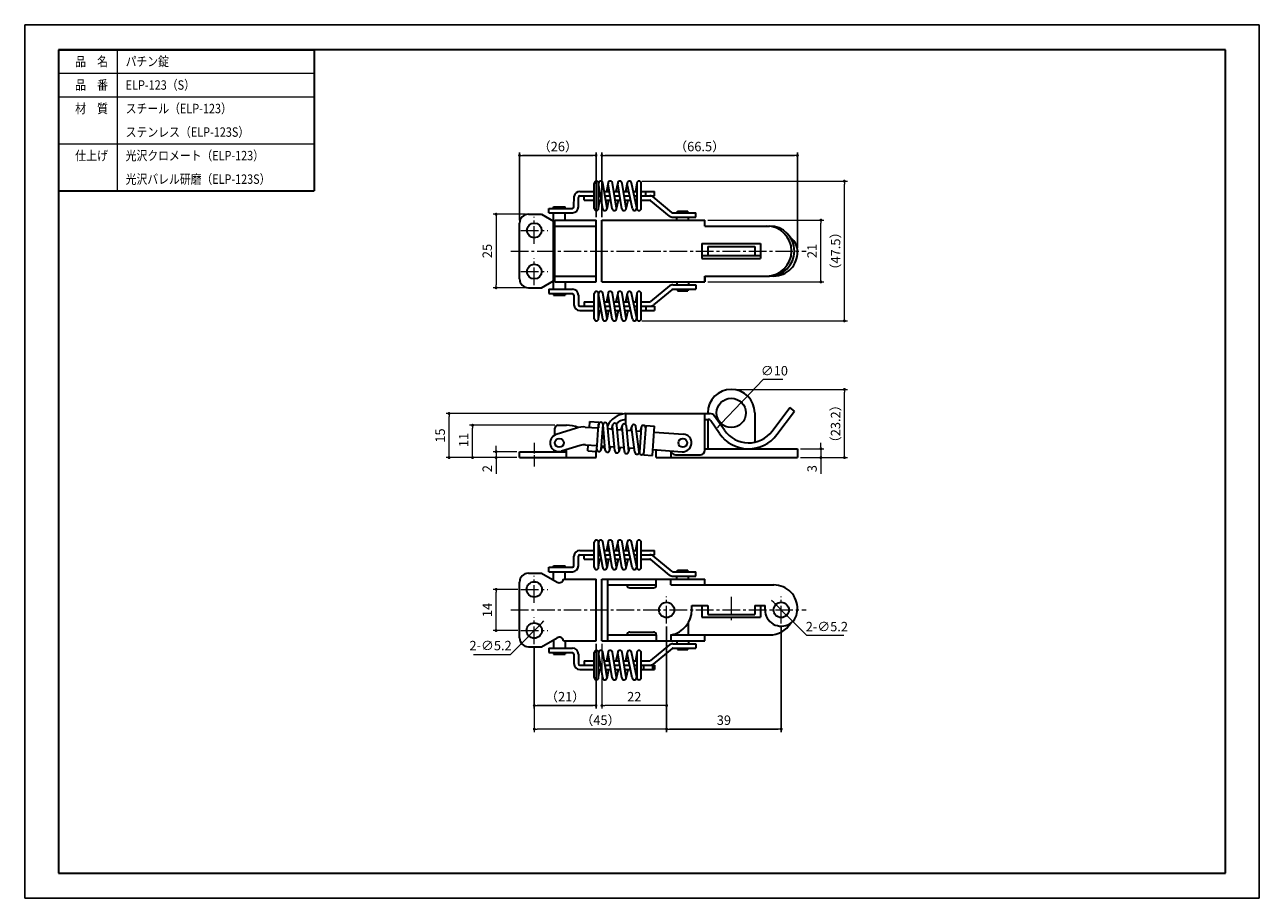
# Model space of a CAD drawing. Units: millimetres. Extents: x 6075 to 6495, y -6751 to -6454.
import ezdxf

# ---------------------------------------------------------------- set-up
doc = ezdxf.new("R2010")
doc.units = ezdxf.units.MM
doc.header["$PDSIZE"] = -3
for name, pattern in [('中心線1', [18, 12, -2, 2, -2]), ('中線', [2, 1, 1]), ('寸法線', [2, 1, 1]), ('文字', [2, 1, 1])]:
    doc.linetypes.add(name, pattern=pattern)
for name, color, linetype, lineweight in [('AM_0', 7, '中線', 25), ('AM_5', 3, '寸法線', 15), ('AM_6', 2, '文字', 15), ('AM_7', 4, '中心線1', 15), ('waku', 7, 'Continuous', 35)]:
    doc.layers.add(name, color=color, linetype=linetype, lineweight=lineweight)
doc.layers.add('size', color=5, linetype='Continuous', lineweight=25, plot=False)
doc.styles.get("Standard").update_dxf_attribs({"font": 'romans.shx', "width": 0.7, "bigfont": 'extfont.shx'})
doc.dimstyles.new('SYS$0', dxfattribs={"dimtxt": 3.2, "dimasz": 1, "dimexe": 1, "dimexo": 1, "dimgap": 1, "dimtad": 1, "dimdsep": 46, "dimtxsty": 'STANDARD', "dimblk": 'DOT', "dimcen": 0, "dimclrd": 256, "dimclre": 256, "dimclrt": 2, "dimadec": 0, "dimazin": 2, "dimtp": 0.1, "dimtm": 0.1, "dimtfac": 0.71, "dimtmove": 0, "dimatfit": 3, "dimldrblk": 'OPEN30', "dimfxl": 1, "dimlwd": -1, "dimlwe": -1, "dimarcsym": 0})
doc.dimstyles.new('SYS$3', dxfattribs={"dimtxt": 3.2, "dimasz": 2, "dimexe": 1, "dimexo": 1, "dimgap": 1, "dimtad": 1, "dimtoh": 1, "dimdsep": 46, "dimtxsty": 'STANDARD', "dimblk": 'OPEN30', "dimcen": 0, "dimclrd": 256, "dimclre": 256, "dimclrt": 2, "dimadec": 0, "dimazin": 2, "dimtp": 0.1, "dimtm": 0.1, "dimtfac": 0.71, "dimtofl": 0, "dimtmove": 0, "dimatfit": 3, "dimfxl": 1, "dimlwd": -1, "dimlwe": -1, "dimarcsym": 0})

# ---------------------------------------------------------------- blocks, each defined once
blk = doc.blocks.new('_Dot')
at = {"color": 0, "linetype": 'ByBlock', "lineweight": -2}
blk.add_line((-0.5, 0), (-1, 0), dxfattribs=at)
at = {"color": 0, "linetype": 'ByBlock', "const_width": 0.5}
blk.add_lwpolyline([(-0.25, 0, 1), (0.25, 0, 1)], format="xyb", close=True, dxfattribs=at)
blk = doc.blocks.new('*D7')
at = {"layer": 'AM_5'}
for p, q in [((6284.91, -6507.49), (6354.78, -6507.49)), ((6353.78, -6553.99), (6353.78, -6508.49)), ((6284.91, -6554.99), (6354.78, -6554.99))]:
    blk.add_line(p, q, dxfattribs=at)
at = {"layer": 'Defpoints', "color": 0}
for p in [(6283.91, -6507.49), (6353.78, -6507.49), (6283.91, -6554.99)]:
    blk.add_point(p, dxfattribs=at)
at = {"layer": 'AM_5'}
for p, rotation in [((6353.78, -6507.49), 90), ((6353.78, -6554.99), 270)]:
    blk.add_blockref('_Dot', p, dxfattribs=dict(at, rotation=rotation))
at = {"layer": 'AM_5', "color": 2, "insert": (6351.18, -6531.24), "char_height": 3.2, "attachment_point": 5, "rotation": 90}
blk.add_mtext('（47.5）', dxfattribs=at)
blk = doc.blocks.new('_OPEN30')
at = {"color": 0, "linetype": 'ByBlock'}
for p, q in [((-1, 0.27), (0, 0)), ((0, 0), (-1, -0.27)), ((0, 0), (-1, 0))]:
    blk.add_line(p, q, dxfattribs=at)
blk = doc.blocks.new('*D8')
at = {"layer": 'AM_5'}
for p, q in [((6307.29, -6520.74), (6346.78, -6520.74)), ((6345.78, -6540.74), (6345.78, -6521.74)), ((6307.29, -6541.74), (6346.78, -6541.74))]:
    blk.add_line(p, q, dxfattribs=at)
at = {"layer": 'Defpoints', "color": 0}
for p in [(6306.29, -6520.74), (6345.78, -6520.74), (6306.29, -6541.74)]:
    blk.add_point(p, dxfattribs=at)
at = {"layer": 'AM_5'}
for p, rotation in [((6345.78, -6520.74), 90), ((6345.78, -6541.74), 270)]:
    blk.add_blockref('_Dot', p, dxfattribs=dict(at, rotation=rotation))
at = {"layer": 'AM_5', "color": 2, "insert": (6343.18, -6531.24), "char_height": 3.2, "attachment_point": 5, "rotation": 90}
blk.add_mtext('21', dxfattribs=at)
blk = doc.blocks.new('*D11')
at = {"layer": 'AM_5'}
for p, q in [((6245.29, -6518.74), (6234.29, -6518.74)), ((6235.29, -6519.74), (6235.29, -6542.74)), ((6245.29, -6543.74), (6234.29, -6543.74))]:
    blk.add_line(p, q, dxfattribs=at)
at = {"layer": 'Defpoints', "color": 0}
for p in [(6246.29, -6518.74), (6235.29, -6543.74), (6246.29, -6543.74)]:
    blk.add_point(p, dxfattribs=at)
at = {"layer": 'AM_5'}
for p, rotation in [((6235.29, -6518.74), 90), ((6235.29, -6543.74), 270)]:
    blk.add_blockref('_Dot', p, dxfattribs=dict(at, rotation=rotation))
at = {"layer": 'AM_5', "color": 2, "insert": (6232.69, -6531.24), "char_height": 3.2, "attachment_point": 5, "rotation": 90}
blk.add_mtext('25', dxfattribs=at)
blk = doc.blocks.new('*D13')
at = {"layer": 'AM_5'}
for p, q in [((6293.29, -6658.87), (6293.29, -6686.77)), ((6271.29, -6664.77), (6271.29, -6686.77)), ((6292.29, -6685.77), (6272.29, -6685.77))]:
    blk.add_line(p, q, dxfattribs=at)
at = {"layer": 'Defpoints', "color": 0}
for p in [(6293.29, -6657.87), (6271.29, -6663.77), (6271.29, -6685.77)]:
    blk.add_point(p, dxfattribs=at)
at = {"layer": 'AM_5', "rotation": 180}
blk.add_blockref('_Dot', (6271.29, -6685.77), dxfattribs=at)
at = {"layer": 'AM_5'}
blk.add_blockref('_Dot', (6293.29, -6685.77), dxfattribs=at)
at = {"layer": 'AM_5', "color": 2, "insert": (6282.29, -6683.17), "char_height": 3.2, "attachment_point": 5}
blk.add_mtext('22', dxfattribs=at)
blk = doc.blocks.new('*D14')
at = {"layer": 'AM_5'}
for p, q in [((6293.29, -6658.87), (6293.29, -6694.77)), ((6248.29, -6665.87), (6248.29, -6694.77)), ((6292.29, -6693.77), (6249.29, -6693.77))]:
    blk.add_line(p, q, dxfattribs=at)
at = {"layer": 'Defpoints', "color": 0}
for p in [(6293.29, -6657.87), (6248.29, -6664.87), (6248.29, -6693.77)]:
    blk.add_point(p, dxfattribs=at)
at = {"layer": 'AM_5', "rotation": 180}
blk.add_blockref('_Dot', (6248.29, -6693.77), dxfattribs=at)
at = {"layer": 'AM_5'}
blk.add_blockref('_Dot', (6293.29, -6693.77), dxfattribs=at)
at = {"layer": 'AM_5', "color": 2, "insert": (6270.79, -6691.17), "char_height": 3.2, "attachment_point": 5}
blk.add_mtext('（45）', dxfattribs=at)
blk = doc.blocks.new('*D16')
at = {"layer": 'AM_5'}
for p, q in [((6316.29, -6578.28), (6354.79, -6578.28)), ((6353.79, -6600.48), (6353.79, -6579.28)), ((6338.79, -6601.48), (6354.79, -6601.48))]:
    blk.add_line(p, q, dxfattribs=at)
at = {"layer": 'Defpoints', "color": 0}
for p in [(6315.29, -6578.28), (6353.79, -6578.28), (6337.79, -6601.48)]:
    blk.add_point(p, dxfattribs=at)
at = {"layer": 'AM_5'}
for p, rotation in [((6353.79, -6578.28), 90), ((6353.79, -6601.48), 270)]:
    blk.add_blockref('_Dot', p, dxfattribs=dict(at, rotation=rotation))
at = {"layer": 'AM_5', "color": 2, "insert": (6351.19, -6589.98), "char_height": 3.2, "attachment_point": 5, "rotation": 90}
blk.add_mtext('（23.2）', dxfattribs=at)
blk = doc.blocks.new('*D17')
at = {"layer": 'AM_5'}
for p, q in [((6255.29, -6590.48), (6226.29, -6590.48)), ((6227.29, -6600.48), (6227.29, -6591.48)), ((6242.29, -6601.48), (6226.29, -6601.48))]:
    blk.add_line(p, q, dxfattribs=at)
at = {"layer": 'Defpoints', "color": 0}
for p in [(6227.29, -6590.48), (6256.29, -6590.48), (6243.29, -6601.48)]:
    blk.add_point(p, dxfattribs=at)
at = {"layer": 'AM_5'}
for p, rotation in [((6227.29, -6590.48), 90), ((6227.29, -6601.48), 270)]:
    blk.add_blockref('_Dot', p, dxfattribs=dict(at, rotation=rotation))
at = {"layer": 'AM_5', "color": 2, "insert": (6224.69, -6595.48), "char_height": 3.2, "attachment_point": 5, "rotation": 90}
blk.add_mtext('11', dxfattribs=at)
blk = doc.blocks.new('*D18')
at = {"layer": 'AM_5'}
for p, q in [((6278.29, -6586.48), (6218.29, -6586.48)), ((6219.29, -6600.48), (6219.29, -6587.48)), ((6242.29, -6601.48), (6218.29, -6601.48))]:
    blk.add_line(p, q, dxfattribs=at)
at = {"layer": 'Defpoints', "color": 0}
for p in [(6219.29, -6586.48), (6279.29, -6586.48), (6243.29, -6601.48)]:
    blk.add_point(p, dxfattribs=at)
at = {"layer": 'AM_5'}
for p, rotation in [((6219.29, -6586.48), 90), ((6219.29, -6601.48), 270)]:
    blk.add_blockref('_Dot', p, dxfattribs=dict(at, rotation=rotation))
at = {"layer": 'AM_5', "color": 2, "insert": (6216.69, -6593.98), "char_height": 3.2, "attachment_point": 5, "rotation": 90}
blk.add_mtext('15', dxfattribs=at)
blk = doc.blocks.new('*D19')
at = {"layer": 'AM_5'}
for p, q in [((6345.79, -6597.48), (6345.79, -6596.48)), ((6338.79, -6598.48), (6346.79, -6598.48)), ((6338.79, -6601.48), (6346.79, -6601.48)), ((6345.79, -6598.48), (6345.79, -6601.48)), ((6345.79, -6602.48), (6345.79, -6606.98))]:
    blk.add_line(p, q, dxfattribs=at)
at = {"layer": 'Defpoints', "color": 0}
for p in [(6337.79, -6598.48), (6337.79, -6601.48), (6345.79, -6598.48)]:
    blk.add_point(p, dxfattribs=at)
at = {"layer": 'AM_5'}
for p, rotation in [((6345.79, -6598.48), 270), ((6345.79, -6601.48), 90)]:
    blk.add_blockref('_Dot', p, dxfattribs=dict(at, rotation=rotation))
at = {"layer": 'AM_5', "color": 2, "insert": (6343.19, -6605.23), "char_height": 3.2, "attachment_point": 5, "rotation": 90}
blk.add_mtext('3', dxfattribs=at)
blk = doc.blocks.new('*D20')
at = {"layer": 'AM_5'}
for p, q in [((6235.29, -6598.48), (6235.29, -6597.48)), ((6242.29, -6599.48), (6234.29, -6599.48)), ((6242.29, -6601.48), (6234.29, -6601.48)), ((6235.29, -6599.48), (6235.29, -6601.48)), ((6235.29, -6602.48), (6235.29, -6606.98))]:
    blk.add_line(p, q, dxfattribs=at)
at = {"layer": 'Defpoints', "color": 0}
for p in [(6235.29, -6599.48), (6243.29, -6599.48), (6243.29, -6601.48)]:
    blk.add_point(p, dxfattribs=at)
at = {"layer": 'AM_5'}
for p, rotation in [((6235.29, -6599.48), 270), ((6235.29, -6601.48), 90)]:
    blk.add_blockref('_Dot', p, dxfattribs=dict(at, rotation=rotation))
at = {"layer": 'AM_5', "color": 2, "insert": (6232.69, -6605.23), "char_height": 3.2, "attachment_point": 5, "rotation": 90}
blk.add_mtext('2', dxfattribs=at)
blk = doc.blocks.new('*D21')
at = {"layer": 'AM_5'}
for p, q in [((6242.69, -6646.27), (6234.29, -6646.27)), ((6235.29, -6659.27), (6235.29, -6647.27)), ((6242.69, -6660.27), (6234.29, -6660.27))]:
    blk.add_line(p, q, dxfattribs=at)
at = {"layer": 'Defpoints', "color": 0}
for p in [(6235.29, -6646.27), (6243.69, -6646.27), (6243.69, -6660.27)]:
    blk.add_point(p, dxfattribs=at)
at = {"layer": 'AM_5'}
for p, rotation in [((6235.29, -6646.27), 90), ((6235.29, -6660.27), 270)]:
    blk.add_blockref('_Dot', p, dxfattribs=dict(at, rotation=rotation))
at = {"layer": 'AM_5', "color": 2, "insert": (6232.69, -6653.27), "char_height": 3.2, "attachment_point": 5, "rotation": 90}
blk.add_mtext('14', dxfattribs=at)
blk = doc.blocks.new('*D22')
at = {"layer": 'AM_5'}
for p, q in [((6250.12, -6658.43), (6246.46, -6662.12)), ((6250.82, -6657.72), (6251.53, -6657.01)), ((6240.22, -6668.4), (6245.75, -6662.83)), ((6227.59, -6668.4), (6240.22, -6668.4))]:
    blk.add_line(p, q, dxfattribs=at)
at = {"layer": 'Defpoints', "color": 0}
for p in [(6250.12, -6658.43), (6246.46, -6662.12)]:
    blk.add_point(p, dxfattribs=at)
at = {"layer": 'AM_5'}
for p, rotation in [((6250.12, -6658.43), 225.2346174087815), ((6246.46, -6662.12), 45.23461740878155)]:
    blk.add_blockref('_Dot', p, dxfattribs=dict(at, rotation=rotation))
at = {"layer": 'AM_5', "color": 2, "insert": (6233.41, -6665.8), "char_height": 3.2, "attachment_point": 5}
blk.add_mtext('2-∅5.2', dxfattribs=at)
blk = doc.blocks.new('*D23')
at = {"layer": 'AM_5'}
for p, q in [((6329.73, -6650.73), (6329.03, -6650.03)), ((6330.44, -6651.44), (6334.13, -6655.11)), ((6341, -6661.95), (6334.84, -6655.81)), ((6353.63, -6661.95), (6341, -6661.95))]:
    blk.add_line(p, q, dxfattribs=at)
at = {"layer": 'Defpoints', "color": 0}
for p in [(6330.44, -6651.44), (6334.13, -6655.11)]:
    blk.add_point(p, dxfattribs=at)
at = {"layer": 'AM_5'}
for p, rotation in [((6330.44, -6651.44), 315.1269522804954), ((6334.13, -6655.11), 135.1269522804954)]:
    blk.add_blockref('_Dot', p, dxfattribs=dict(at, rotation=rotation))
at = {"layer": 'AM_5', "color": 2, "insert": (6347.82, -6659.35), "char_height": 3.2, "attachment_point": 5}
blk.add_mtext('2-∅5.2', dxfattribs=at)
blk = doc.blocks.new('*D24')
at = {"layer": 'AM_5'}
for p, q in [((6326.14, -6574.96), (6319.44, -6581.95)), ((6332.8, -6574.96), (6326.14, -6574.96)), ((6311.82, -6589.89), (6318.75, -6582.68)), ((6311.13, -6590.61), (6310.44, -6591.34))]:
    blk.add_line(p, q, dxfattribs=at)
at = {"layer": 'Defpoints', "color": 0}
for p in [(6318.75, -6582.68), (6311.82, -6589.89)]:
    blk.add_point(p, dxfattribs=at)
at = {"layer": 'AM_5'}
for p, rotation in [((6318.75, -6582.68), 226.1928076231623), ((6311.82, -6589.89), 46.19280762316225)]:
    blk.add_blockref('_Dot', p, dxfattribs=dict(at, rotation=rotation))
at = {"layer": 'AM_5', "color": 2, "insert": (6329.97, -6572.36), "char_height": 3.2, "attachment_point": 5}
blk.add_mtext('∅10', dxfattribs=at)

msp = doc.modelspace()

# ---------------------------------------------------------------- linework, layer by layer
at = {"layer": 'AM_0', "linetype": '中線', "lineweight": 30, "ltscale": 0.5}
for p, q in [((6086.425, -6462.802), (6086.425, -6510.802)), ((6086.425, -6462.802), (6173.425, -6462.802)), ((6173.425, -6462.802), (6173.425, -6510.802)), ((6268.657, -6516.742), (6268.657, -6508.242)), ((6270.157, -6516.742), (6270.157, -6508.242)), ((6271.554, -6516.857), (6270.167, -6508.363)), ((6273.043, -6516.692), (6271.648, -6508.121)), ((6273.424, -6508.084), (6272.799, -6510.992)), ((6274.804, -6516.857), (6273.417, -6508.363)), ((6276.293, -6516.692), (6274.898, -6508.121)), ((6276.674, -6508.084), (6276.049, -6510.992)), ((6278.054, -6516.857), (6276.667, -6508.363)), ((6279.543, -6516.692), (6278.148, -6508.121)), ((6279.924, -6508.084), (6279.299, -6510.992)), ((6281.642, -6516.912), (6279.917, -6508.362)), ((6283.111, -6516.616), (6281.393, -6508.093)), ((6283.169, -6508.111), (6282.658, -6510.992)), ((6283.157, -6508.242), (6283.157, -6516.742)), ((6284.657, -6516.742), (6284.657, -6508.242)), ((6086.425, -6510.802), (6173.425, -6510.802)), ((6261.786, -6516.242), (6261.833, -6512.562)), ((6263.286, -6516.242), (6263.286, -6512.992)), ((6263.786, -6510.992), (6268.657, -6510.992)), ((6263.786, -6512.492), (6268.657, -6512.492)), ((6265.286, -6513.992), (6265.286, -6512.492)), ((6265.286, -6513.992), (6268.657, -6513.992)), ((6270.157, -6510.992), (6270.596, -6510.992)), ((6270.157, -6510.992), (6270.596, -6510.992)), ((6270.157, -6512.492), (6270.841, -6512.492)), ((6270.157, -6512.492), (6270.841, -6512.492)), ((6270.157, -6513.992), (6271.086, -6513.992)), ((6270.157, -6516.742), (6270.633, -6513.992)), ((6270.157, -6513.992), (6271.086, -6513.992)), ((6272.115, -6510.992), (6273.846, -6510.992)), ((6272.115, -6510.992), (6273.846, -6510.992)), ((6272.359, -6512.492), (6274.091, -6512.492)), ((6272.359, -6512.492), (6274.091, -6512.492)), ((6272.603, -6513.992), (6274.336, -6513.992)), ((6272.603, -6513.992), (6274.336, -6513.992)), ((6273.026, -6516.9), (6273.675, -6513.992)), ((6275.365, -6510.992), (6277.096, -6510.992)), ((6275.365, -6510.992), (6277.096, -6510.992)), ((6275.609, -6512.492), (6277.341, -6512.492)), ((6275.609, -6512.492), (6277.341, -6512.492)), ((6275.853, -6513.992), (6277.586, -6513.992)), ((6275.853, -6513.992), (6277.586, -6513.992)), ((6276.276, -6516.9), (6276.925, -6513.992)), ((6278.615, -6510.992), (6280.447, -6510.992)), ((6278.615, -6510.992), (6280.447, -6510.992)), ((6278.859, -6512.492), (6280.75, -6512.492)), ((6278.859, -6512.492), (6280.75, -6512.492)), ((6279.103, -6513.992), (6281.053, -6513.992)), ((6279.103, -6513.992), (6281.053, -6513.992)), ((6279.526, -6516.9), (6280.175, -6513.992)), ((6281.977, -6510.992), (6283.157, -6510.992)), ((6281.977, -6510.992), (6283.157, -6510.992)), ((6282.28, -6512.492), (6283.157, -6512.492)), ((6282.28, -6512.492), (6283.157, -6512.492)), ((6282.582, -6513.992), (6283.157, -6513.992)), ((6282.582, -6513.992), (6283.157, -6513.992)), ((6284.657, -6510.992), (6289.172, -6510.992)), ((6284.657, -6512.492), (6289.172, -6512.492)), ((6284.657, -6513.992), (6287.576, -6513.992)), ((6286.18, -6512.492), (6286.18, -6510.992)), ((6294.308, -6519.39), (6287.926, -6514.135)), ((6295.091, -6518.099), (6288.709, -6512.844)), ((6289.172, -6512.492), (6289.172, -6510.992)), ((6253.286, -6516.742), (6261.286, -6516.742)), ((6253.286, -6518.242), (6253.286, -6516.742)), ((6253.286, -6518.242), (6261.286, -6518.242)), ((6254.786, -6516.742), (6254.786, -6516.242)), ((6254.786, -6516.242), (6258.786, -6516.242)), ((6254.786, -6544.242), (6254.786, -6518.242)), ((6258.786, -6516.742), (6258.786, -6516.242)), ((6258.786, -6520.742), (6258.786, -6518.242)), ((6295.441, -6518.242), (6303.286, -6518.242)), ((6297.036, -6517.742), (6300.536, -6517.742)), ((6297.036, -6518.242), (6297.036, -6517.742)), ((6300.536, -6518.242), (6300.536, -6517.742)), ((6303.286, -6519.742), (6303.286, -6518.242)), ((6243.286, -6540.742), (6243.286, -6521.742)), ((6246.286, -6518.742), (6250.786, -6518.742)), ((6250.786, -6518.742), (6254.786, -6521.065)), ((6255.286, -6520.742), (6269.286, -6520.742)), ((6255.286, -6541.742), (6255.286, -6520.742)), ((6269.286, -6541.742), (6269.286, -6520.742)), ((6271.286, -6520.742), (6306.286, -6520.742)), ((6271.286, -6541.742), (6271.286, -6520.742)), ((6295.441, -6519.742), (6303.286, -6519.742)), ((6296.786, -6520.742), (6296.786, -6519.742)), ((6300.786, -6520.742), (6300.786, -6519.742)), ((6306.286, -6522.742), (6306.286, -6520.742)), ((6255.286, -6522.742), (6269.286, -6522.742)), ((6306.286, -6522.742), (6328.286, -6522.742)), ((6306.286, -6522.742), (6328.286, -6522.742)), ((6305.286, -6528.742), (6325.286, -6528.742)), ((6305.286, -6528.742), (6305.286, -6533.742)), ((6307.286, -6529.742), (6323.286, -6529.742)), ((6307.286, -6529.742), (6307.286, -6532.742)), ((6323.286, -6529.742), (6323.286, -6532.742)), ((6325.286, -6528.742), (6325.286, -6533.742)), ((6305.286, -6532.742), (6325.286, -6532.742)), ((6305.286, -6533.742), (6325.286, -6533.742)), ((6250.786, -6543.742), (6254.786, -6541.419)), ((6255.286, -6539.742), (6269.286, -6539.742)), ((6255.286, -6541.742), (6269.286, -6541.742)), ((6258.786, -6541.742), (6258.786, -6544.242)), ((6271.286, -6541.742), (6306.286, -6541.742)), ((6294.308, -6543.094), (6287.859, -6548.404)), ((6295.441, -6542.742), (6303.286, -6542.742)), ((6296.786, -6541.742), (6296.786, -6542.742)), ((6300.786, -6541.742), (6300.786, -6542.742)), ((6303.286, -6542.742), (6303.286, -6544.242)), ((6306.286, -6539.742), (6328.286, -6539.742)), ((6306.286, -6541.742), (6306.286, -6539.742)), ((6306.286, -6539.742), (6306.286, -6541.742)), ((6329.786, -6539.742), (6328.286, -6539.742)), ((6246.286, -6543.742), (6250.786, -6543.742)), ((6253.286, -6544.242), (6261.286, -6544.242)), ((6253.286, -6544.242), (6253.286, -6545.742)), ((6253.286, -6545.742), (6261.286, -6545.742)), ((6254.786, -6545.742), (6254.786, -6546.242)), ((6254.786, -6546.242), (6258.786, -6546.242)), ((6258.786, -6545.742), (6258.786, -6546.242)), ((6261.786, -6546.242), (6261.786, -6549.492)), ((6263.286, -6546.242), (6263.286, -6549.492)), ((6268.657, -6554.242), (6268.657, -6545.742)), ((6270.157, -6554.242), (6270.157, -6545.742)), ((6271.554, -6554.357), (6270.167, -6545.863)), ((6273.043, -6554.192), (6271.648, -6545.621)), ((6273.408, -6545.719), (6272.799, -6548.492)), ((6274.804, -6554.357), (6273.417, -6545.863)), ((6276.293, -6554.192), (6274.898, -6545.621)), ((6276.653, -6545.742), (6276.049, -6548.492)), ((6278.054, -6554.357), (6276.667, -6545.863)), ((6279.543, -6554.192), (6278.148, -6545.621)), ((6279.903, -6545.742), (6279.299, -6548.492)), ((6281.642, -6554.412), (6279.922, -6545.89)), ((6283.111, -6554.116), (6281.393, -6545.593)), ((6283.157, -6545.742), (6282.658, -6548.492)), ((6283.157, -6545.742), (6283.157, -6554.242)), ((6284.657, -6554.242), (6284.657, -6545.742)), ((6295.091, -6544.385), (6288.835, -6549.545)), ((6295.441, -6544.242), (6303.286, -6544.242)), ((6297.036, -6544.242), (6297.036, -6544.742)), ((6297.036, -6544.742), (6300.536, -6544.742)), ((6300.536, -6544.242), (6300.536, -6544.742)), ((6263.786, -6549.992), (6268.657, -6549.992)), ((6263.786, -6551.492), (6268.657, -6551.492)), ((6265.286, -6548.492), (6268.657, -6548.492)), ((6265.286, -6548.492), (6265.286, -6549.992)), ((6270.157, -6548.492), (6270.596, -6548.492)), ((6270.157, -6549.992), (6270.841, -6549.992)), ((6270.157, -6554.242), (6270.633, -6551.492)), ((6270.157, -6551.492), (6271.086, -6551.492)), ((6272.115, -6548.492), (6273.846, -6548.492)), ((6272.359, -6549.992), (6274.091, -6549.992)), ((6272.603, -6551.492), (6274.336, -6551.492)), ((6273.026, -6554.4), (6273.675, -6551.492)), ((6275.365, -6548.492), (6277.096, -6548.492)), ((6275.609, -6549.992), (6277.341, -6549.992)), ((6275.853, -6551.492), (6277.586, -6551.492)), ((6276.276, -6554.4), (6276.925, -6551.492)), ((6278.615, -6548.492), (6280.447, -6548.492)), ((6278.859, -6549.992), (6280.75, -6549.992)), ((6279.103, -6551.492), (6281.053, -6551.492)), ((6279.526, -6554.4), (6280.175, -6551.492)), ((6281.977, -6548.492), (6283.157, -6548.492)), ((6282.28, -6549.992), (6283.157, -6549.992)), ((6282.582, -6551.492), (6283.157, -6551.492)), ((6284.657, -6548.492), (6287.576, -6548.492)), ((6284.657, -6549.992), (6289.172, -6549.992)), ((6284.657, -6551.492), (6289.172, -6551.492)), ((6286.18, -6549.992), (6286.18, -6551.492)), ((6289.172, -6549.992), (6289.172, -6551.492)), ((6329.194, -6592.471), (6335.162, -6584.485)), ((6336.786, -6585.652), (6335.162, -6584.485)), ((6267.085, -6591.19), (6267.229, -6589.195)), ((6267.229, -6589.195), (6270.221, -6589.411)), ((6270.221, -6589.411), (6270.077, -6591.406)), ((6279.286, -6586.485), (6307.985, -6586.485)), ((6279.286, -6586.485), (6279.286, -6590.149)), ((6306.286, -6598.985), (6306.286, -6586.485)), ((6306.286, -6588.485), (6307.489, -6588.485)), ((6307.286, -6586.285), (6307.286, -6586.485)), ((6307.286, -6588.485), (6307.286, -6598.485)), ((6311.274, -6593.253), (6308.315, -6588.921)), ((6312.952, -6592.163), (6309.631, -6587.349)), ((6323.286, -6586.285), (6323.286, -6596.261)), ((6330.796, -6593.668), (6336.786, -6585.652)), ((6255.286, -6593.485), (6255.286, -6591.485)), ((6262.636, -6591.433), (6255.778, -6593.593)), ((6256.286, -6590.485), (6259.286, -6590.485)), ((6265.616, -6591.084), (6270.077, -6591.406)), ((6269.645, -6597.39), (6270.167, -6590.159)), ((6271.052, -6598.745), (6271.663, -6590.267)), ((6271.573, -6591.514), (6271.767, -6591.528)), ((6272.436, -6598.96), (6271.664, -6590.388)), ((6273.933, -6598.903), (6273.158, -6590.254)), ((6273.282, -6591.637), (6275.008, -6591.762)), ((6274.932, -6590.348), (6274.536, -6591.727)), ((6275.678, -6599.194), (6274.906, -6590.622)), ((6277.175, -6599.136), (6276.4, -6590.488)), ((6276.524, -6591.871), (6278.25, -6591.995)), ((6278.173, -6590.582), (6277.778, -6591.961)), ((6278.919, -6599.428), (6278.147, -6590.856)), ((6280.416, -6599.37), (6279.641, -6590.722)), ((6279.765, -6592.105), (6281.534, -6592.232)), ((6281.415, -6590.816), (6281.019, -6592.195)), ((6282.487, -6599.685), (6281.389, -6591.089)), ((6283.981, -6599.552), (6282.88, -6590.927)), ((6283.061, -6592.342), (6284.54, -6592.449)), ((6284.629, -6591.202), (6284.018, -6599.68)), ((6284.65, -6591.076), (6284.313, -6592.433)), ((6286.18, -6590.562), (6285.46, -6600.536)), ((6286.18, -6590.562), (6289.172, -6590.778)), ((6288.452, -6600.752), (6289.172, -6590.778)), ((6289.028, -6592.773), (6299.002, -6593.492)), ((6263.893, -6597.328), (6257.581, -6599.316)), ((6265.755, -6597.11), (6269.645, -6597.39)), ((6266.509, -6599.169), (6266.653, -6597.174)), ((6269.502, -6599.385), (6269.645, -6597.39)), ((6271.052, -6598.745), (6271.357, -6597.514)), ((6271.142, -6597.498), (6272.312, -6597.583)), ((6271.521, -6597.526), (6271.402, -6598.009)), ((6272.372, -6598.246), (6271.402, -6598.009)), ((6273.824, -6597.692), (6275.554, -6597.816)), ((6273.901, -6599.112), (6274.322, -6597.728)), ((6277.066, -6597.926), (6278.795, -6598.05)), ((6277.142, -6599.346), (6277.563, -6597.961)), ((6280.308, -6598.159), (6282.31, -6598.304)), ((6280.384, -6599.579), (6280.805, -6598.195)), ((6243.286, -6601.485), (6243.286, -6599.485)), ((6243.286, -6599.485), (6259.286, -6599.485)), ((6243.286, -6601.485), (6269.286, -6601.485)), ((6259.286, -6601.485), (6259.286, -6598.779)), ((6266.509, -6599.169), (6269.502, -6599.385)), ((6269.286, -6601.485), (6269.286, -6599.37)), ((6283.836, -6598.414), (6284.108, -6598.434)), ((6285.46, -6600.536), (6288.452, -6600.752)), ((6288.596, -6598.757), (6298.57, -6599.477)), ((6289.786, -6601.485), (6289.786, -6598.843)), ((6289.786, -6601.485), (6337.786, -6601.485)), ((6294.786, -6599.204), (6294.786, -6601.485)), ((6296.286, -6600.485), (6304.786, -6600.485)), ((6306.286, -6598.485), (6337.786, -6598.485)), ((6323.286, -6598.299), (6323.286, -6598.485)), ((6337.786, -6598.485), (6337.786, -6601.485)), ((6268.657, -6638.772), (6268.657, -6630.272)), ((6270.157, -6638.772), (6270.157, -6630.272)), ((6271.554, -6638.887), (6270.167, -6630.393)), ((6273.043, -6638.722), (6271.648, -6630.152)), ((6273.408, -6630.249), (6272.799, -6633.022)), ((6274.804, -6638.887), (6273.417, -6630.393)), ((6276.293, -6638.722), (6274.898, -6630.152)), ((6276.658, -6630.249), (6276.049, -6633.022)), ((6278.054, -6638.887), (6276.667, -6630.393)), ((6279.543, -6638.722), (6278.148, -6630.152)), ((6279.908, -6630.249), (6279.299, -6633.022)), ((6281.631, -6638.887), (6279.922, -6630.421)), ((6283.111, -6638.646), (6281.393, -6630.124)), ((6283.157, -6630.272), (6282.658, -6633.022)), ((6283.157, -6630.272), (6283.157, -6638.772)), ((6284.657, -6638.772), (6284.657, -6630.272)), ((6261.786, -6638.272), (6261.786, -6635.022)), ((6263.286, -6638.272), (6263.286, -6635.022)), ((6263.786, -6633.022), (6268.657, -6633.022)), ((6263.786, -6634.522), (6268.657, -6634.522)), ((6265.286, -6636.022), (6265.286, -6634.522)), ((6270.157, -6633.022), (6270.596, -6633.022)), ((6270.157, -6633.022), (6270.596, -6633.022)), ((6270.157, -6634.522), (6270.841, -6634.522)), ((6270.157, -6634.522), (6270.841, -6634.522)), ((6272.115, -6633.022), (6273.846, -6633.022)), ((6272.115, -6633.022), (6273.846, -6633.022)), ((6272.359, -6634.522), (6274.091, -6634.522)), ((6272.359, -6634.522), (6274.091, -6634.522)), ((6275.365, -6633.022), (6277.096, -6633.022)), ((6275.365, -6633.022), (6277.096, -6633.022)), ((6275.609, -6634.522), (6277.341, -6634.522)), ((6275.609, -6634.522), (6277.341, -6634.522)), ((6278.615, -6633.022), (6280.447, -6633.022)), ((6278.615, -6633.022), (6280.447, -6633.022)), ((6278.859, -6634.522), (6280.75, -6634.522)), ((6278.859, -6634.522), (6280.75, -6634.522)), ((6281.977, -6633.022), (6283.157, -6633.022)), ((6281.977, -6633.022), (6283.157, -6633.022)), ((6282.28, -6634.522), (6283.157, -6634.522)), ((6282.28, -6634.522), (6283.157, -6634.522)), ((6284.657, -6633.022), (6289.172, -6633.022)), ((6284.657, -6634.522), (6289.172, -6634.522)), ((6295.158, -6640.184), (6288.709, -6634.874)), ((6289.172, -6634.522), (6289.172, -6633.022)), ((6253.286, -6638.772), (6261.286, -6638.772)), ((6253.286, -6640.272), (6253.286, -6638.772)), ((6254.786, -6638.272), (6258.786, -6638.272)), ((6254.786, -6638.772), (6254.786, -6638.272)), ((6258.786, -6638.772), (6258.786, -6638.272)), ((6265.286, -6636.022), (6268.657, -6636.022)), ((6270.157, -6636.022), (6271.086, -6636.022)), ((6270.157, -6638.772), (6270.633, -6636.022)), ((6270.157, -6636.022), (6271.086, -6636.022)), ((6272.603, -6636.022), (6274.336, -6636.022)), ((6272.603, -6636.022), (6274.336, -6636.022)), ((6273.026, -6638.93), (6273.675, -6636.022)), ((6275.853, -6636.022), (6277.586, -6636.022)), ((6275.853, -6636.022), (6277.586, -6636.022)), ((6276.276, -6638.93), (6276.925, -6636.022)), ((6279.103, -6636.022), (6281.053, -6636.022)), ((6279.103, -6636.022), (6281.053, -6636.022)), ((6279.526, -6638.93), (6280.175, -6636.022)), ((6282.582, -6636.022), (6283.157, -6636.022)), ((6282.582, -6636.022), (6283.157, -6636.022)), ((6284.657, -6636.022), (6287.576, -6636.022)), ((6294.308, -6641.42), (6287.926, -6636.165)), ((6297.036, -6639.772), (6300.536, -6639.772)), ((6297.036, -6640.272), (6297.036, -6639.772)), ((6300.536, -6640.272), (6300.536, -6639.772)), ((6243.286, -6662.772), (6243.286, -6643.772)), ((6246.286, -6640.772), (6250.786, -6640.772)), ((6250.786, -6640.772), (6256.033, -6643.819)), ((6253.286, -6640.272), (6261.286, -6640.272)), ((6254.786, -6643.095), (6254.786, -6640.272)), ((6258.265, -6642.772), (6269.286, -6642.772)), ((6258.786, -6642.772), (6258.786, -6640.272)), ((6269.286, -6663.772), (6269.286, -6642.772)), ((6271.286, -6663.772), (6271.286, -6642.772)), ((6271.286, -6642.772), (6306.286, -6642.772)), ((6273.286, -6663.772), (6273.286, -6642.772)), ((6289.786, -6644.772), (6289.786, -6642.772)), ((6294.786, -6644.772), (6294.786, -6642.772)), ((6295.441, -6640.272), (6303.286, -6640.272)), ((6295.441, -6641.772), (6303.286, -6641.772)), ((6296.786, -6642.772), (6296.786, -6641.772)), ((6300.786, -6642.772), (6300.786, -6641.772)), ((6303.286, -6641.772), (6303.286, -6640.272)), ((6306.286, -6644.772), (6306.286, -6642.772)), ((6273.286, -6644.772), (6289.786, -6644.772)), ((6280.786, -6645.772), (6288.786, -6645.772)), ((6294.786, -6644.772), (6329.786, -6644.772)), ((6301.886, -6651.772), (6307.286, -6651.772)), ((6301.886, -6653.272), (6301.886, -6651.772)), ((6305.286, -6651.772), (6305.286, -6655.772)), ((6307.286, -6651.772), (6307.286, -6654.772)), ((6323.286, -6651.772), (6326.786, -6651.772)), ((6323.286, -6651.772), (6323.286, -6654.772)), ((6325.286, -6651.772), (6325.286, -6655.772)), ((6326.786, -6653.272), (6326.786, -6651.772)), ((6305.286, -6655.772), (6325.286, -6655.772)), ((6307.286, -6654.772), (6323.286, -6654.772)), ((6280.786, -6660.772), (6288.786, -6660.772)), ((6296.786, -6661.772), (6296.786, -6661.128)), ((6300.786, -6661.772), (6300.786, -6657.481)), ((6250.786, -6665.772), (6256.033, -6662.725)), ((6254.786, -6663.449), (6254.786, -6666.272)), ((6258.265, -6663.772), (6269.286, -6663.772)), ((6258.786, -6663.772), (6258.786, -6666.272)), ((6271.286, -6663.772), (6306.286, -6663.772)), ((6273.286, -6661.772), (6289.786, -6661.772)), ((6294.308, -6665.124), (6287.859, -6670.434)), ((6289.786, -6661.772), (6289.786, -6663.772)), ((6294.786, -6661.772), (6294.786, -6663.772)), ((6294.786, -6661.772), (6328.286, -6661.772)), ((6295.441, -6664.772), (6303.286, -6664.772)), ((6296.786, -6663.772), (6296.786, -6664.772)), ((6300.786, -6663.772), (6300.786, -6664.772)), ((6303.286, -6664.772), (6303.286, -6666.272)), ((6306.286, -6663.772), (6306.286, -6661.772)), ((6246.286, -6665.772), (6250.786, -6665.772)), ((6253.286, -6666.272), (6261.286, -6666.272)), ((6253.286, -6666.272), (6253.286, -6667.772)), ((6253.286, -6667.772), (6261.286, -6667.772)), ((6254.786, -6667.772), (6254.786, -6668.272)), ((6254.786, -6668.272), (6258.786, -6668.272)), ((6258.786, -6667.772), (6258.786, -6668.272)), ((6261.786, -6668.272), (6261.786, -6671.522)), ((6263.286, -6668.272), (6263.286, -6671.522)), ((6268.657, -6676.272), (6268.657, -6667.772)), ((6270.157, -6676.272), (6270.157, -6667.772)), ((6271.554, -6676.387), (6270.167, -6667.893)), ((6273.043, -6676.222), (6271.648, -6667.652)), ((6273.403, -6667.772), (6272.799, -6670.522)), ((6274.804, -6676.387), (6273.417, -6667.893)), ((6276.293, -6676.222), (6274.898, -6667.652)), ((6276.653, -6667.772), (6276.049, -6670.522)), ((6278.054, -6676.387), (6276.667, -6667.893)), ((6279.543, -6676.222), (6278.148, -6667.652)), ((6279.908, -6667.749), (6279.299, -6670.522)), ((6281.631, -6676.387), (6279.922, -6667.921)), ((6283.111, -6676.146), (6281.393, -6667.624)), ((6283.157, -6667.772), (6282.658, -6670.522)), ((6283.157, -6667.772), (6283.157, -6676.272)), ((6284.657, -6676.272), (6284.657, -6667.772)), ((6295.158, -6666.36), (6288.709, -6671.67)), ((6295.441, -6666.272), (6303.286, -6666.272)), ((6297.036, -6666.272), (6297.036, -6666.772)), ((6297.036, -6666.772), (6300.536, -6666.772)), ((6300.536, -6666.272), (6300.536, -6666.772)), ((6263.786, -6672.022), (6268.657, -6672.022)), ((6263.786, -6673.522), (6268.657, -6673.522)), ((6265.286, -6670.522), (6268.657, -6670.522)), ((6265.286, -6670.522), (6265.286, -6672.022)), ((6270.157, -6670.522), (6270.596, -6670.522)), ((6270.157, -6672.022), (6270.841, -6672.022)), ((6270.157, -6676.272), (6270.633, -6673.522)), ((6270.157, -6673.522), (6271.086, -6673.522)), ((6272.115, -6670.522), (6273.846, -6670.522)), ((6272.359, -6672.022), (6274.091, -6672.022)), ((6272.603, -6673.522), (6274.336, -6673.522)), ((6273.026, -6676.43), (6273.675, -6673.522)), ((6275.365, -6670.522), (6277.096, -6670.522)), ((6275.609, -6672.022), (6277.341, -6672.022)), ((6275.853, -6673.522), (6277.586, -6673.522)), ((6276.276, -6676.43), (6276.925, -6673.522)), ((6278.615, -6670.522), (6280.447, -6670.522)), ((6278.859, -6672.022), (6280.75, -6672.022)), ((6279.103, -6673.522), (6281.053, -6673.522)), ((6279.526, -6676.43), (6280.175, -6673.522)), ((6281.977, -6670.522), (6283.157, -6670.522)), ((6282.28, -6672.022), (6283.157, -6672.022)), ((6282.582, -6673.522), (6283.157, -6673.522)), ((6284.657, -6670.522), (6287.576, -6670.522)), ((6284.657, -6672.022), (6289.172, -6672.022)), ((6284.657, -6673.522), (6289.172, -6673.522)), ((6285.46, -6672.022), (6285.46, -6673.522)), ((6288.452, -6672.022), (6288.452, -6673.522)), ((6289.172, -6672.022), (6289.172, -6673.522))]:
    msp.add_line(p, q, dxfattribs=at)
for centre, radius in [((6248.286, -6524.242), 2.5), ((6248.286, -6538.242), 2.5), ((6315.286, -6586.285), 5), ((6256.786, -6596.485), 1.5), ((6298.786, -6596.485), 1.5), ((6248.286, -6646.272), 2.6), ((6293.286, -6653.272), 2.6), ((6332.286, -6653.272), 2.6), ((6248.286, -6660.272), 2.6)]:
    msp.add_circle(centre, radius, dxfattribs=at)
for centre, radius, start, end in [((6269.407, -6508.242), 0.75, 0, 180), ((6270.907, -6508.242), 0.75, 9.2447, 189.27051), ((6274.157, -6508.242), 0.75, 9.2447, 189.27051), ((6277.407, -6508.242), 0.75, 9.2447, 189.27051), ((6280.657, -6508.242), 0.75, 11.40103, 189.24567), ((6283.907, -6508.242), 0.75, 0, 180), ((6263.786, -6512.992), 2, 90, 167.57815), ((6263.786, -6512.992), 0.5, 90, 180), ((6287.576, -6514.492), 2, 55.49136, 90), ((6287.576, -6514.492), 0.5, 45.57524, 90), ((6261.286, -6516.242), 0.5, 270, 0), ((6261.286, -6516.242), 2, 270, 0), ((6269.407, -6516.742), 0.75, 180, 0), ((6272.294, -6516.736), 0.75, 189.27051, 3.41655), ((6275.544, -6516.736), 0.75, 189.2447, 3.41655), ((6278.794, -6516.736), 0.75, 189.2447, 3.41655), ((6282.371, -6516.736), 0.75, 193.56342, 9.2447), ((6283.907, -6516.742), 0.75, 180, 0), ((6295.441, -6517.742), 0.5, 225.57441, 270), ((6246.286, -6521.742), 3, 90, 180), ((6295.441, -6517.742), 2, 235.49136, 270), ((6327.286, -6531.242), 8.5, 270, 90), ((6328.286, -6531.242), 8.5, 270, 90), ((6332.286, -6531.242), 5.5, 357.63831, 53.77845), ((6329.786, -6531.742), 8, 270, 1.95817), ((6246.286, -6540.742), 3, 180, 270), ((6295.441, -6544.742), 2, 90, 124.50864), ((6261.286, -6546.242), 2, 0, 90), ((6261.286, -6546.242), 0.5, 0, 90), ((6269.407, -6545.742), 0.75, 0, 180), ((6270.907, -6545.742), 0.75, 9.2447, 189.27051), ((6274.157, -6545.742), 0.75, 9.2447, 189.27051), ((6277.407, -6545.742), 0.75, 9.2447, 189.27051), ((6280.657, -6545.742), 0.75, 11.40103, 191.40808), ((6280.657, -6545.742), 0.75, 189.29632, 191.40808), ((6283.907, -6545.742), 0.75, 0, 180), ((6295.441, -6544.742), 0.5, 90, 134.42559), ((6263.786, -6549.492), 2, 180, 270), ((6263.786, -6549.492), 0.5, 180, 270), ((6287.576, -6547.992), 0.5, 270, 304.50906), ((6287.576, -6547.992), 2, 270, 310.00086), ((6269.407, -6554.242), 0.75, 180, 0), ((6272.294, -6554.236), 0.75, 189.2447, 3.41655), ((6275.544, -6554.236), 0.75, 189.2447, 3.41655), ((6278.794, -6554.236), 0.75, 189.27051, 3.41655), ((6282.371, -6554.236), 0.75, 193.57049, 9.2447), ((6283.907, -6554.242), 0.75, 180, 0), ((6315.286, -6586.285), 8, 0, 180), ((6270.915, -6590.213), 0.75, 355.87391, 175.87391), ((6272.411, -6590.321), 0.75, 5.11862, 185.11862), ((6279.875, -6593.802), 7.307, 94.62649, 155.8501), ((6279.905, -6593.91), 5.409, 96.56985, 133.77705), ((6307.489, -6589.485), 1, 34.33539, 90), ((6307.985, -6588.485), 2, 34.59723, 90), ((6256.679, -6596.455), 3, 107.48566, 287.48565), ((6256.286, -6591.485), 1, 90, 180), ((6256.286, -6593.485), 1, 180, 196.91966), ((6259.286, -6600.485), 10, 67.0029, 90), ((6265.04, -6599.063), 8, 85.87392, 107.48566), ((6275.653, -6590.555), 0.75, 5.11862, 185.11862), ((6278.894, -6590.789), 0.75, 5.11862, 185.11862), ((6282.136, -6591.022), 0.75, 7.27494, 185.11862), ((6285.378, -6591.256), 0.75, 355.87391, 175.87391), ((6298.786, -6596.485), 3, 265.87392, 85.87391), ((6321.183, -6586.485), 12, 214.33539, 323.22942), ((6321.183, -6586.485), 10, 214.59723, 323.22748), ((6265.395, -6602.097), 5, 85.87391, 107.48565), ((6270.304, -6598.691), 0.75, 175.87391, 355.87391), ((6273.183, -6598.893), 0.75, 185.11862, 359.29047), ((6276.425, -6599.127), 0.75, 185.11862, 359.29047), ((6279.666, -6599.361), 0.75, 185.11862, 359.29047), ((6283.234, -6599.618), 0.75, 185.11862, 5.11862), ((6284.766, -6599.734), 0.75, 175.87391, 355.87391), ((6296.286, -6598.985), 1.5, 188.44988, 270), ((6304.786, -6598.985), 1.5, 270, 0), ((6269.407, -6630.272), 0.75, 0, 180), ((6270.907, -6630.272), 0.75, 9.2447, 189.27051), ((6274.157, -6630.272), 0.75, 9.2447, 189.27051), ((6277.407, -6630.272), 0.75, 9.2447, 189.27051), ((6280.657, -6630.272), 0.75, 11.40103, 191.40808), ((6283.907, -6630.272), 0.75, 0, 180), ((6263.786, -6635.022), 2, 90, 180), ((6263.786, -6635.022), 0.5, 90, 180), ((6287.576, -6636.522), 2, 55.49136, 90), ((6261.286, -6638.272), 2, 270, 0), ((6261.286, -6638.272), 0.5, 270, 0), ((6269.407, -6638.772), 0.75, 180, 0), ((6272.294, -6638.767), 0.75, 189.2447, 3.41655), ((6275.544, -6638.767), 0.75, 189.2447, 3.41655), ((6278.794, -6638.767), 0.75, 189.2447, 3.41655), ((6282.371, -6638.767), 0.75, 189.2447, 9.2447), ((6283.907, -6638.772), 0.75, 180, 0), ((6287.576, -6636.522), 0.5, 45.57524, 90), ((6295.441, -6639.772), 0.5, 235.49148, 270), ((6246.286, -6643.772), 3, 90, 180), ((6256.786, -6642.522), 1.5, 239.85325, 350.40593), ((6295.441, -6639.772), 2, 235.49148, 270), ((6280.786, -6644.772), 1, 180, 270), ((6288.786, -6644.772), 1, 270, 0), ((6329.786, -6652.772), 8, 358.04183, 90), ((6293.286, -6653.272), 8.6, 280.04483, 0), ((6332.286, -6653.272), 5.5, 180, 2.36169), ((6280.786, -6661.772), 1, 90, 180), ((6288.786, -6661.772), 1, 0, 90), ((6328.286, -6653.272), 8.5, 270, 328.53302), ((6246.286, -6662.772), 3, 180, 270), ((6256.786, -6664.022), 1.5, 9.59407, 120.14675), ((6295.441, -6666.772), 2, 90, 124.50852), ((6261.286, -6668.272), 2, 0, 90), ((6261.286, -6668.272), 0.5, 0, 90), ((6269.407, -6667.772), 0.75, 0, 180), ((6270.907, -6667.772), 0.75, 9.2447, 189.27051), ((6274.157, -6667.772), 0.75, 9.2447, 189.27051), ((6277.407, -6667.772), 0.75, 9.2447, 189.27051), ((6280.657, -6667.772), 0.75, 11.40103, 191.40808), ((6283.907, -6667.772), 0.75, 0, 180), ((6295.441, -6666.772), 0.5, 90, 124.50852), ((6263.786, -6671.522), 2, 180, 270), ((6263.786, -6671.522), 0.5, 180, 270), ((6287.576, -6670.022), 0.5, 270, 304.50852), ((6287.576, -6670.022), 2, 270, 304.50852), ((6269.407, -6676.272), 0.75, 180, 0), ((6272.294, -6676.267), 0.75, 189.2447, 3.41655), ((6275.544, -6676.267), 0.75, 189.2447, 3.41655), ((6278.794, -6676.267), 0.75, 189.2447, 3.41655), ((6282.371, -6676.267), 0.75, 189.2447, 9.2447), ((6283.907, -6676.272), 0.75, 180, 0)]:
    msp.add_arc(centre, radius, start, end, dxfattribs=at)
at = {"layer": 'AM_5', "lineweight": 13}
for p, q in [((6106.425, -6462.802), (6106.425, -6510.802)), ((6086.425, -6470.802), (6173.425, -6470.802)), ((6086.425, -6478.802), (6173.425, -6478.802)), ((6086.425, -6494.802), (6173.425, -6494.802))]:
    msp.add_line(p, q, dxfattribs=at)
at = {"layer": 'AM_7', "linetype": '中心線1', "lineweight": 13, "ltscale": 0.5}
for p, q in [((6248.286, -6528.842), (6248.286, -6519.642)), ((6243.686, -6524.242), (6252.886, -6524.242)), ((6240.286, -6531.242), (6340.786, -6531.242)), ((6248.286, -6542.842), (6248.286, -6533.642)), ((6243.686, -6538.242), (6252.886, -6538.242)), ((6248.286, -6650.872), (6248.286, -6641.672)), ((6243.686, -6646.272), (6252.886, -6646.272)), ((6293.286, -6657.872), (6293.286, -6648.672)), ((6315.286, -6648.772), (6315.286, -6657.772)), ((6332.286, -6657.872), (6332.286, -6648.672)), ((6240.286, -6653.272), (6340.786, -6653.272)), ((6248.286, -6664.872), (6248.286, -6655.672)), ((6243.686, -6660.272), (6252.886, -6660.272))]:
    msp.add_line(p, q, dxfattribs=at)
at = {"layer": 'AM_7', "linetype": '中心線1', "lineweight": 13, "ltscale": 0.3}
msp.add_line((6248.286, -6596.485), (6248.286, -6604.485), dxfattribs=at)
at = {"layer": 'size'}
for p, q in [((6494.925, -6454.302), (6074.925, -6454.302)), ((6074.925, -6454.302), (6074.925, -6751.302)), ((6494.925, -6751.302), (6494.925, -6454.302)), ((6074.925, -6751.302), (6494.925, -6751.302))]:
    msp.add_line(p, q, dxfattribs=at)
at = {"layer": 'waku'}
for p, q in [((6086.425, -6462.802), (6086.425, -6742.802)), ((6483.425, -6462.802), (6086.425, -6462.802)), ((6483.425, -6742.802), (6483.425, -6462.802)), ((6086.425, -6742.802), (6483.425, -6742.802))]:
    msp.add_line(p, q, dxfattribs=at)

# ---------------------------------------------------------------- texts
at = {"layer": 'AM_6'}
for s, width, p in [('品\u3000名', 0.85537, (6092.082, -6468.402)), ('パチン錠', 0.84307, (6109.282, -6468.402)), ('品\u3000番', 0.85537, (6092.082, -6476.402)), ('ELP-123（S）', 0.847411, (6109.282, -6476.402)), ('材\u3000質', 0.85537, (6092.082, -6484.402)), ('スチール（ELP-123）', 0.84635, (6109.282, -6484.402)), ('ステンレス（ELP-123S）', 0.84635, (6109.282, -6492.402)), ('仕上げ', 0.85537, (6092.082, -6500.402)), ('光沢クロメート（ELP-123）', 0.843501, (6109.282, -6500.402)), ('光沢バレル研磨（ELP-123S）', 0.843501, (6109.282, -6508.402))]:
    msp.add_text(s, height=3.2, dxfattribs=dict(at, width=width)).set_placement(p)

# ---------------------------------------------------------------- dimensions: what is measured, and where the dimension line sits
at = {"layer": 'AM_5'}
for base, p1, p2 in [((6269.286, -6498.742), (6243.286, -6521.742), (6269.286, -6520.742)), ((6337.786, -6498.742), (6271.286, -6520.742), (6337.786, -6531.242)), ((6269.286, -6685.767), (6248.286, -6664.872), (6269.286, -6663.772))]:
    msp.add_linear_dim(base=base, p1=p1, p2=p2, text='（<>）', dimstyle='SYS$0', dxfattribs=at).render()
for base, p1, p2, picture, middle in [((6353.781, -6507.492), (6283.907, -6554.992), (6283.907, -6507.492), '*D7', (6353.781, -6531.242)), ((6353.786, -6578.285), (6337.786, -6601.485), (6315.286, -6578.285), '*D16', (6353.786, -6589.985))]:
    dim = msp.add_linear_dim(base=base, p1=p1, p2=p2, angle=90, text='（<>）', dimstyle='SYS$0', dxfattribs=at)
    dim.commit()
    dim.dimension.update_dxf_attribs({"geometry": picture, "text_midpoint": middle, "dimtype": 160})
for base, p1, p2, picture, middle in [((6235.286, -6543.742), (6246.286, -6518.742), (6246.286, -6543.742), '*D11', (6235.286, -6531.242)), ((6345.781, -6520.742), (6306.286, -6541.742), (6306.286, -6520.742), '*D8', (6345.781, -6531.242)), ((6219.286, -6586.485), (6243.286, -6601.485), (6279.286, -6586.485), '*D18', (6219.286, -6593.985)), ((6227.286, -6590.485), (6243.286, -6601.485), (6256.286, -6590.485), '*D17', (6227.286, -6595.485)), ((6235.286, -6599.485), (6243.286, -6601.485), (6243.286, -6599.485), '*D20', (6235.286, -6605.231)), ((6345.786, -6598.485), (6337.786, -6601.485), (6337.786, -6598.485), '*D19', (6345.786, -6605.231)), ((6235.286, -6646.272), (6243.686, -6660.272), (6243.686, -6646.272), '*D21', (6235.286, -6653.272))]:
    dim = msp.add_linear_dim(base=base, p1=p1, p2=p2, angle=90, dimstyle='SYS$0', dxfattribs=at)
    dim.commit()
    dim.dimension.update_dxf_attribs({"geometry": picture, "text_midpoint": middle, "dimtype": 160})
dim = msp.add_diameter_dim_2p(p1=(6311.825, -6589.893), p2=(6318.747, -6582.676), dimstyle='SYS$3', override={"dimasz": 1, "dimblk": 'Dot', "dimtofl": 1}, dxfattribs=at)
dim.commit()
dim.dimension.update_dxf_attribs({"geometry": '*D24', "text_midpoint": (6329.971, -6574.965), "dimtype": 163})
for p1, p2, picture, middle in [((6330.444, -6651.438), (6334.129, -6655.107), '*D23', (6347.817, -6661.951)), ((6250.117, -6658.426), (6246.455, -6662.118), '*D22', (6233.407, -6668.404))]:
    dim = msp.add_diameter_dim_2p(p1=p1, p2=p2, text='2-<>', dimstyle='SYS$3', override={"dimasz": 1, "dimblk1": 'Dot', "dimblk2": 'Dot', "dimsah": 1, "dimtofl": 1}, dxfattribs=at)
    dim.commit()
    dim.dimension.update_dxf_attribs({"geometry": picture, "text_midpoint": middle, "dimtype": 163})
dim = msp.add_linear_dim(base=(6248.286, -6693.767), p1=(6293.286, -6657.872), p2=(6248.286, -6664.872), text='（<>）', dimstyle='SYS$0', dxfattribs=at)
dim.commit()
dim.dimension.update_dxf_attribs({"geometry": '*D14', "text_midpoint": (6270.786, -6691.167)})
dim = msp.add_linear_dim(base=(6271.286, -6685.767), p1=(6293.286, -6657.872), p2=(6271.286, -6663.772), dimstyle='SYS$0', dxfattribs=at)
dim.commit()
dim.dimension.update_dxf_attribs({"geometry": '*D13', "text_midpoint": (6282.286, -6683.167)})
msp.add_linear_dim(base=(6332.286, -6693.767), p1=(6293.286, -6657.872), p2=(6332.286, -6657.872), dimstyle='SYS$0', dxfattribs=at).render()

doc.saveas('drawing.dxf')
